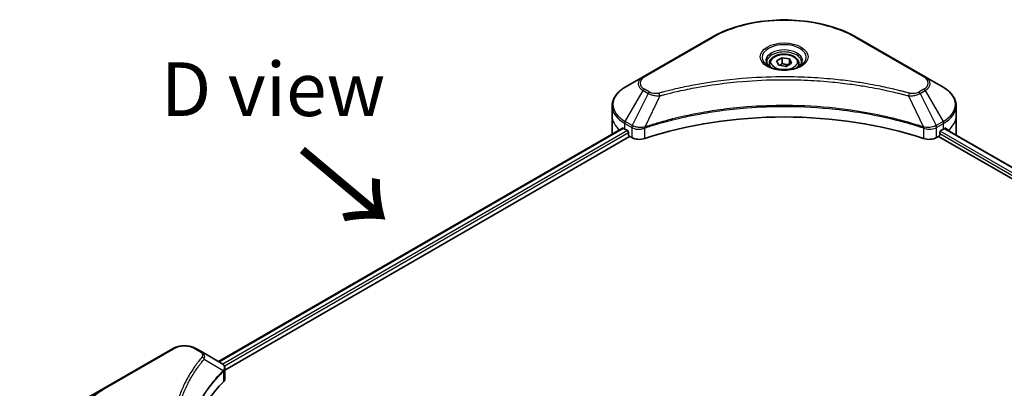
# Model space of a CAD drawing. Units: millimetres. Extents: x 65 to 8532, y 36 to 1441.
# Drawn here: x 206 to 412, y 986 to 1064 of the extents above; entities that cross this region are included whole.
import ezdxf

# ---------------------------------------------------------------- set-up
doc = ezdxf.new("R2010")
doc.units = ezdxf.units.MM
doc.header["$LTSCALE"] = 4.5
doc.layers.get('Defpoints').update_dxf_attribs({"lineweight": 25})
for name, color, linetype, lineweight in [('Dimension (ISO)', 7, 'Continuous', 18), ('Symbol (ISO)', 7, 'Continuous', 18), ('Visible (ISO)', 7, 'Continuous', 35), ('Visible Narrow (ISO)', 7, 'Continuous', 25)]:
    doc.layers.add(name, color=color, linetype=linetype, lineweight=lineweight)
doc.styles.add('Note Text (TK)', font='MS PGothic.ttf')
doc.dimstyles.new('Default - Method 1b (TK)', dxfattribs={"dimscale": 4.5, "dimtxt": 2.5, "dimasz": 2.5, "dimexe": 1, "dimexo": 1.5, "dimgap": 1, "dimtad": 1, "dimdsep": 46, "dimtxsty": 'Note Text (TK)', "dimblk": 'OPEN', "dimcen": 0.09, "dimdle": 5, "dimclrd": 100, "dimclre": 100, "dimclrt": 7, "dimadec": 1, "dimazin": 1, "dimtfac": 1, "dimtmove": 0, "dimatfit": 3, "dimldrblk": 'OPEN', "dimfxl": 1, "dimtolj": 1, "dimlwd": -1, "dimlwe": -1, "dimarcsym": 0})

# ---------------------------------------------------------------- blocks, each defined once
blk = doc.blocks.new('_Open')
at = {"color": 0, "linetype": 'ByBlock', "lineweight": -2}
for p, q in [((-1, 0.167), (0, 0)), ((-1, -0.167), (0, 0)), ((0, 0), (-1, 0))]:
    blk.add_line(p, q, dxfattribs=at)
blk = doc.blocks.new('*D22')
at = {"layer": 'Defpoints', "color": 0}
for p in [(223.87, 969.21), (170.43, 883.22), (219.84, 854.69)]:
    blk.add_point(p, dxfattribs=at)
at = {"layer": 'Dimension (ISO)', "color": 100}
for p, q in [((217.25, 973.03), (170.04, 1000.29)), ((174.06, 986.5), (170.83, 894.46)), ((213.22, 858.51), (166.02, 885.77))]:
    blk.add_line(p, q, dxfattribs=at)
at = {"layer": 'Dimension (ISO)', "color": 100, "xscale": 11.25, "yscale": 11.25, "zscale": 11.25}
for p, rotation in [((174.46, 997.74), 87.98675751503671), ((170.43, 883.22), 267.9867575150367)]:
    blk.add_blockref('_Open', p, dxfattribs=dict(at, rotation=rotation))
at = {"layer": 'Dimension (ISO)', "color": 7, "insert": (163.01, 931), "char_height": 11.25, "attachment_point": 4, "rotation": 87.9868, "style": 'Note Text (TK)'}
blk.add_mtext('\\A1;{\\Q27.987;\\W0.833;\\H0.816x;127}', dxfattribs=at)

msp = doc.modelspace()

# ---------------------------------------------------------------- linework, layer by layer
at = {"layer": 'Visible (ISO)'}
for p, q in [((350.8678, 1059.9857), (336.5489, 1051.7187)), ((395.6485, 1051.7187), (381.3296, 1059.9857)), ((363.0049, 1054.5416), (363.0049, 1053.8441)), ((364.5302, 1055.0598), (365.6784, 1055.7228)), ((364.9505, 1054.1543), (364.5302, 1055.0598)), ((365.6784, 1055.7228), (367.2469, 1055.4801)), ((365.6784, 1054.5286), (365.6784, 1055.7228)), ((367.6671, 1054.5746), (366.5189, 1053.9116)), ((367.2469, 1055.4801), (367.6671, 1054.5746)), ((367.2469, 1054.3319), (367.2469, 1055.4801)), ((369.1924, 1054.5416), (369.1924, 1053.8441)), ((366.5189, 1053.9116), (364.9505, 1054.1543)), ((336.5489, 1051.7187), (332.8044, 1049.5568)), ((399.393, 1049.5568), (395.6485, 1051.7187)), ((330.0518, 1043.5189), (330.0518, 1045.6251)), ((402.1455, 1043.5189), (402.1455, 1045.6251)), ((330.0518, 1039.8447), (330.0518, 1043.5189)), ((402.1455, 1039.8447), (402.1455, 1043.5189)), ((247.5828, 992.0722), (332.2494, 1040.9545)), ((332.6879, 1040.7632), (333.2447, 1040.4418)), ((333.4834, 1040.0284), (333.4834, 1039.661)), ((398.714, 1039.661), (398.714, 1040.0284)), ((398.9526, 1040.4418), (399.5095, 1040.7632)), ((399.7353, 1040.8985), (564.0092, 946.0549)), ((248.9022, 990.2769), (333.722, 1039.2476)), ((333.722, 1039.2476), (334.1567, 1038.9967)), ((398.0407, 1038.9967), (398.4753, 1039.2476)), ((398.4753, 1039.2476), (562.8447, 944.3489)), ((237.9075, 994.7681), (223.5885, 986.501)), ((243.9771, 994.154), (242.9134, 994.7681)), ((243.9771, 994.154), (248.1145, 991.7652)), ((248.9022, 988.476), (248.9022, 990.6113)), ((223.5885, 986.501), (219.8441, 984.3392))]:
    msp.add_line(p, q, dxfattribs=at)
for centre, major_axis, ratio, start_param, end_param in [((366.0987, 1009.5323), (58.5, 0), 0.57735027, 1.04765332, 2.09393933), ((339.0518, 1044.4375), (9, 0), 0.57735027, 3.88203974, 3.92699082), ((333.2447, 1040.1662), (-0.1688, 0.2923), 0.57735027, 3.92699082, 5.49778714), ((398.9526, 1040.1662), (-0.1687, -0.2923), 0.57735027, 3.92699082, 5.49778714), ((393.1455, 1044.4375), (9, 0), 0.57735027, 5.49778714, 5.54273822), ((393.1455, 1044.9886), (-8.9867, 6.2826), 0.07779162, 3.81387335, 3.90751018), ((393.1455, 1044.9886), (-8.9867, 6.2826), 0.07779162, 3.78580803, 3.81387335), ((339.0518, 1039.8447), (-9, 0), 0.57735027, 0, 0.03015059), ((333.722, 1039.5232), (-0.1687, 0.2923), 0.57735027, 0.78539816, 2.35619449), ((335.7477, 1039.9152), (2.25, 0), 0.57735027, 3.92699082, 5.23553198), ((396.4497, 1039.9152), (2.25, 0), 0.57735027, 4.18924598, 5.49778714), ((398.4753, 1039.5232), (-0.1688, -0.2923), 0.57735027, 0.78539816, 2.35619449), ((393.1455, 1039.8447), (9, 0), 0.57735027, 6.22013231, 6.28318531), ((247.5148, 989.5234), (-0.8989, 2.4177), 0.76640476, 5.52785131, 5.52857845), ((246.6522, 988.476), (2.25, 0), 0.57735027, 5.7600423, 6.28318531), ((299.2771, 970.9528), (-58.5, 0), 0.57735027, 5.7600423, 6.25033406)]:
    msp.add_ellipse(centre, major_axis=major_axis, ratio=ratio, start_param=start_param, end_param=end_param, dxfattribs=at)
for points, knots in [([(350.8678, 1059.9857), (352.4775, 1060.9151), (354.3312, 1061.6915), (358.3522, 1062.8744), (360.519, 1063.2805), (364.9613, 1063.6867), (367.2361, 1063.6867), (371.6784, 1063.2805), (373.8452, 1062.8744), (377.8662, 1061.6915), (379.7199, 1060.9151), (381.3296, 1059.9857)], [3.14159265, 3.14159265, 3.14159265, 3.14159265, 3.45575192, 3.45575192, 3.76991118, 3.76991118, 4.08407045, 4.08407045, 4.39822972, 4.39822972, 4.71238898, 4.71238898, 4.71238898, 4.71238898]), ([(363.1446, 1053.7373), (363.1067, 1053.7643), (363.0704, 1053.7917), (362.9294, 1053.9038), (362.8379, 1053.9905), (362.6851, 1054.1636), (362.6239, 1054.2499), (362.5294, 1054.4178), (362.496, 1054.4994), (362.4526, 1054.6575), (362.4424, 1054.7341), (362.4424, 1054.8107)], [1.676424822, 1.676424822, 1.676424822, 1.676424822, 1.727875959, 1.727875959, 1.884955592, 1.884955592, 2.042035225, 2.042035225, 2.199114858, 2.199114858, 2.35619449, 2.35619449, 2.35619449, 2.35619449]), ([(363.0049, 1054.5416), (363.0049, 1054.7344), (363.0504, 1054.9264), (363.225, 1055.2967), (363.36, 1055.4726), (363.7159, 1055.8037), (363.9461, 1055.9538), (364.4732, 1056.2035), (364.7721, 1056.3013), (365.4014, 1056.4333), (365.7313, 1056.4679), (366.3911, 1056.4727), (366.7207, 1056.4431), (367.3508, 1056.3217), (367.6511, 1056.2297), (368.1948, 1055.9871), (368.4378, 1055.8361), (368.8324, 1055.4839), (368.9866, 1055.2831), (369.154, 1054.8958), (369.1924, 1054.719), (369.1924, 1054.5416)], [2.35619449, 2.35619449, 2.35619449, 2.35619449, 2.62198886, 2.62198886, 2.91161337, 2.91161337, 3.23970828, 3.23970828, 3.57841915, 3.57841915, 3.91455234, 3.91455234, 4.24911174, 4.24911174, 4.58502719, 4.58502719, 4.92367944, 4.92367944, 5.25327908, 5.25327908, 5.49778714, 5.49778714, 5.49778714, 5.49778714]), ([(369.7549, 1054.8107), (369.7549, 1054.7341), (369.7447, 1054.6575), (369.7013, 1054.4994), (369.668, 1054.4178), (369.5735, 1054.2499), (369.5122, 1054.1636), (369.3595, 1053.9905), (369.268, 1053.9038), (369.127, 1053.7917), (369.0906, 1053.7643), (369.0527, 1053.7373)], [5.497787144, 5.497787144, 5.497787144, 5.497787144, 5.654866776, 5.654866776, 5.811946409, 5.811946409, 5.969026042, 5.969026042, 6.126105675, 6.126105675, 6.177556812, 6.177556812, 6.177556812, 6.177556812]), ([(362.8343, 1053.9003), (363.1454, 1053.7206), (363.513, 1053.563), (364.3282, 1053.314), (364.7766, 1053.2234), (365.708, 1053.1231), (366.1912, 1053.1143), (367.1379, 1053.1807), (367.6013, 1053.2561), (368.4555, 1053.4802), (368.8466, 1053.6283), (369.2448, 1053.8339), (369.3049, 1053.8667), (369.363, 1053.9003)], [4.71238898, 4.71238898, 4.71238898, 4.71238898, 5.01119213, 5.01119213, 5.31351931, 5.31351931, 5.61874121, 5.61874121, 5.92425149, 5.92425149, 6.22732827, 6.22732827, 6.28318531, 6.28318531, 6.28318531, 6.28318531]), ([(332.8044, 1049.5568), (332.4699, 1049.3637), (332.1591, 1049.1539), (331.5925, 1048.7037), (331.3367, 1048.4632), (330.8878, 1047.9545), (330.6946, 1047.6862), (330.3796, 1047.1264), (330.2577, 1046.8348), (330.0938, 1046.2371), (330.0518, 1045.9312), (330.0518, 1045.6251)], [3.141592654, 3.141592654, 3.141592654, 3.141592654, 3.298672286, 3.298672286, 3.455751919, 3.455751919, 3.612831552, 3.612831552, 3.769911184, 3.769911184, 3.926990817, 3.926990817, 3.926990817, 3.926990817]), ([(402.1455, 1045.6251), (402.1455, 1045.9312), (402.1036, 1046.2371), (401.9396, 1046.8348), (401.8178, 1047.1264), (401.5027, 1047.6862), (401.3096, 1047.9545), (400.8607, 1048.4632), (400.6048, 1048.7037), (400.0382, 1049.1539), (399.7274, 1049.3637), (399.393, 1049.5568)], [0.785398163, 0.785398163, 0.785398163, 0.785398163, 0.942477796, 0.942477796, 1.099557429, 1.099557429, 1.256637061, 1.256637061, 1.413716694, 1.413716694, 1.570796327, 1.570796327, 1.570796327, 1.570796327]), ([(332.4083, 1040.9321), (332.3797, 1040.9502), (332.3494, 1040.9627), (332.2941, 1040.9705), (332.2691, 1040.9658), (332.2494, 1040.9545)], [0.1356732242, 0.1356732242, 0.1356732242, 0.1356732242, 0.1469944231, 0.1469944231, 0.1583046754, 0.1583046754, 0.1583046754, 0.1583046754]), ([(399.9614, 1040.9451), (399.9571, 1040.9486), (399.9526, 1040.9517), (399.9283, 1040.9658), (399.9033, 1040.9705), (399.848, 1040.9627), (399.8177, 1040.9502), (399.789, 1040.9321)], [0.1103900742, 0.1103900742, 0.1103900742, 0.1103900742, 0.1130634845, 0.1130634845, 0.1243846834, 0.1243846834, 0.1357058823, 0.1357058823, 0.1357058823, 0.1357058823]), ([(237.9075, 994.7681), (238.1843, 994.9279), (238.4943, 995.0568), (239.1562, 995.2515), (239.5083, 995.3172), (240.2271, 995.3829), (240.5938, 995.3829), (241.3126, 995.3172), (241.6646, 995.2515), (242.3266, 995.0568), (242.6366, 994.9279), (242.9134, 994.7681)], [4.71238898, 4.71238898, 4.71238898, 4.71238898, 5.02654825, 5.02654825, 5.34070751, 5.34070751, 5.65486678, 5.65486678, 5.96902604, 5.96902604, 6.28318531, 6.28318531, 6.28318531, 6.28318531]), ([(248.1306, 991.7558), (248.2132, 991.7072), (248.2919, 991.6541), (248.4397, 991.5375), (248.5089, 991.4741), (248.6353, 991.3351), (248.6925, 991.2595), (248.79, 991.0947), (248.8304, 991.0053), (248.8866, 990.8149), (248.9022, 990.7137), (248.9022, 990.6113)], [0, 0, 0, 0, 0.023575597, 0.023575597, 0.047151194, 0.047151194, 0.070726791, 0.070726791, 0.094302388, 0.094302388, 0.117877985, 0.117877985, 0.117877985, 0.117877985])]:
    msp.add_open_spline(points, degree=3, knots=knots, dxfattribs=at)
for points, weights in [([(365.6784, 1054.5286), (365.3966, 1054.272), (365.1523, 1054.1231)], [1, 1.07039454817, 1.07672477615]), ([(367.1548, 1054.2788), (366.4271, 1054.2301), (365.6784, 1054.5286)], [1.01523736138, 1.14666441016, 1])]:
    msp.add_rational_spline(points, weights, degree=2, dxfattribs=at)
at = {"layer": 'Visible Narrow (ISO)'}
for p, q in [((336.8301, 1051.6908), (351.149, 1059.9579)), ((381.0483, 1059.9579), (395.3672, 1051.6908)), ((332.8044, 1042.3429), (336.5489, 1048.8285)), ((336.5489, 1048.8285), (337.6125, 1048.2144)), ((337.8938, 1048.5113), (336.8301, 1049.1254)), ((395.3672, 1049.1254), (394.3036, 1048.5113)), ((394.5848, 1048.2144), (395.6485, 1048.8285)), ((395.6485, 1048.8285), (399.393, 1042.3429)), ((337.6125, 1048.2144), (334.2609, 1041.5019)), ((340.0598, 1047.7388), (336.928, 1041.2036)), ((392.1375, 1047.7388), (395.2694, 1041.2036)), ((394.5848, 1048.2144), (397.9364, 1041.5019)), ((334.2609, 1041.5019), (332.8044, 1042.3429)), ((399.393, 1042.3429), (397.9364, 1041.5019)), ((247.6817, 992.0151), (332.4083, 1040.9321)), ((333.2447, 1040.4418), (248.4767, 991.5009)), ((248.7727, 991.1207), (333.4834, 1040.0284)), ((332.6879, 1040.7632), (332.6879, 1041.9508)), ((332.6879, 1041.9508), (334.1444, 1041.1099)), ((334.1567, 1041.1028), (334.1567, 1038.9967)), ((336.8718, 1038.7899), (336.8718, 1041.0003)), ((395.3256, 1041.0003), (395.3256, 1038.7899)), ((398.0407, 1038.9967), (398.0407, 1041.1028)), ((398.0529, 1041.1099), (399.5095, 1041.9508)), ((563.1557, 945.4553), (398.8284, 1040.3298)), ((399.5095, 1040.7632), (399.5095, 1041.9508)), ((399.6715, 1040.8592), (563.9433, 946.0168)), ((399.7691, 1040.9195), (400.4811, 1040.5085)), ((399.9331, 1040.9614), (399.9614, 1040.9451)), ((398.714, 1039.8447), (562.9095, 945.0464)), ((223.8698, 986.4732), (238.1887, 994.7402)), ((242.6322, 994.7402), (243.6958, 994.1261)), ((244.5537, 992.5983), (248.5299, 990.167)), ((248.6013, 990.0373), (248.6013, 987.827))]:
    msp.add_line(p, q, dxfattribs=at)
for centre, major_axis, ratio, start_param, end_param in [((366.0987, 1051.3267), (21.142, 0), 0.57735027, 0.78539816, 2.35619449), ((351.149, 1059.4986), (-0.2812, 0.4871), 0.57735027, 5.49778714, 6.28318531), ((381.0483, 1059.4986), (0.2813, 0.4871), 0.57735027, 0, 0.78539816), ((366.0987, 1055.7849), (-4.6165, 0), 0.57735027, 2.35619449, 7.06858347), ((366.0987, 1055.1354), (3.821, 0), 0.57735027, 5.59811367, 10.10984959), ((366.0987, 1054.8107), (-3.6562, 0), 0.57735027, 3.14159265, 6.28318531), ((366.0987, 1054.5416), (-3.0938, 0), 0.57735027, 0, 0.56017967), ((366.0987, 1054.5416), (3.0938, 0), 0.57735027, 5.72300564, 6.28318531), ((339.0518, 1050.2736), (-3.5398, 0), 0.57735027, 5.49778714, 7.06858347), ((339.0518, 1050.4081), (-3.142, 0), 0.57735027, 5.49778714, 7.06858347), ((336.8301, 1051.2316), (-0.2812, 0.4871), 0.57735027, 5.49778714, 6.28318531), ((395.3672, 1051.2316), (0.2813, 0.4871), 0.57735027, 0, 0.78539816), ((393.1455, 1050.4081), (3.142, 0), 0.57735027, 5.49778714, 7.06858347), ((393.1455, 1050.2736), (3.5398, 0), 0.57735027, 5.49778714, 7.06858347), ((339.0518, 1045.9498), (-8.8352, 0), 0.57735027, 5.49778714, 7.06858347), ((336.8301, 1048.6661), (-0.2812, -0.4871), 0.57735027, 3.92699082, 4.71238898), ((337.8938, 1048.052), (-0.2812, -0.4871), 0.57735027, 3.92699082, 4.71238898), ((339.8377, 1047.8259), (0.1492, -0.5424), 0.35119009, 1.31403463, 2.47714191), ((392.3596, 1047.8259), (-0.1492, -0.5424), 0.35119009, 3.8060434, 4.96915068), ((394.3036, 1048.052), (0.2812, -0.4871), 0.57735027, 1.57079633, 2.35619449), ((395.3672, 1048.6661), (0.2812, -0.4871), 0.57735027, 1.57079633, 2.35619449), ((393.1455, 1045.9498), (8.8352, 0), 0.57735027, 5.49778714, 7.06858347), ((339.0518, 1045.6251), (-9, 0), 0.57735027, 0, 0.78539816), ((393.1455, 1045.6251), (9, 0), 0.57735027, 5.49778714, 6.28318531), ((339.0518, 1043.5189), (-9, 0), 0.57735027, 0, 0.59884909), ((333.0856, 1042.1805), (-0.2813, -0.4871), 0.57735027, 4.71238898, 5.49778714), ((399.1117, 1042.1805), (-0.2813, 0.4871), 0.57735027, 3.92699082, 4.71238898), ((393.1455, 1043.5189), (9, 0), 0.57735027, 5.66523522, 6.28318531), ((334.5422, 1041.3395), (0.2813, 0.4871), 0.57735027, 1.57079633, 2.35619449), ((334.5544, 1041.3324), (-0.2852, -0.4849), 0.57192456, 4.71650889, 5.50242059), ((336.5907, 1041.2816), (-0.2389, 0.5093), 0.32125202, 3.98495359, 4.38504572), ((336.6644, 1041.3115), (0.177, -0.5339), 0.40712817, 0.88674396, 1.23511653), ((395.5329, 1041.3115), (0.177, 0.5339), 0.40712817, 1.90647612, 2.25484869), ((395.6066, 1041.2816), (-0.2389, -0.5093), 0.32125202, 5.03973224, 5.43982437), ((397.6429, 1041.3324), (-0.2852, 0.4849), 0.57192456, 3.92235737, 4.70826907), ((397.6552, 1041.3395), (0.2812, -0.4871), 0.57735027, 0.78539816, 1.57079633), ((238.1887, 994.2809), (-0.2812, 0.4871), 0.57735027, 5.49778714, 6.28318531), ((240.4104, 993.4575), (3.142, 0), 0.57735027, 0.78539816, 2.35619449), ((242.6322, 994.2809), (0.2813, 0.4871), 0.57735027, 0, 0.78539816), ((243.6958, 993.6668), (0.2813, 0.4871), 0.57735027, 0, 0.78539816), ((244.0876, 992.5445), (0.4339, -0.358), 0.7371107, 0.95417388, 2.11728116), ((248.0716, 990.1624), (-0.3987, 0.3968), 0.70765843, 3.75530177, 4.10367434), ((248.114, 990.1995), (0.3418, -0.4467), 0.7825254, 0.71441804, 1.11451017), ((238.8195, 977.7075), (-21.5398, 0), 0.57735027, 5.49778714, 7.06858347), ((238.8195, 977.842), (-21.142, 0), 0.57735027, 5.49778714, 7.06858347), ((223.8698, 986.0139), (-0.2812, 0.4871), 0.57735027, 5.49778714, 6.28318531)]:
    msp.add_ellipse(centre, major_axis=major_axis, ratio=ratio, start_param=start_param, end_param=end_param, dxfattribs=at)
for centre, major_axis in [((366.0987, 1055.9195), (-5.0142, 0)), ((366.0987, 1054.8172), (2.7563, 0))]:
    msp.add_ellipse(centre, major_axis=major_axis, ratio=0.57735027, dxfattribs=at)
for points, knots in [([(392.3596, 1048.2851), (392.2431, 1048.3172), (392.1264, 1048.3491), (391.8666, 1048.4194), (391.7235, 1048.4578), (391.3716, 1048.5512), (391.1625, 1048.6058), (390.6804, 1048.73), (390.4071, 1048.799), (389.7763, 1048.9551), (389.4183, 1049.0414), (388.5918, 1049.2352), (388.1223, 1049.3414), (387.0373, 1049.578), (386.4203, 1049.706), (385.0483, 1049.9762), (384.2918, 1050.1158), (382.5136, 1050.4219), (381.4886, 1050.5817), (379.1159, 1050.9134), (377.7638, 1051.0746), (374.6356, 1051.3842), (372.8541, 1051.5141), (369.1685, 1051.6879), (367.2636, 1051.7261), (362.671, 1051.694), (359.9844, 1051.5724), (353.864, 1051.0587), (350.4481, 1050.5964), (345.8558, 1049.7288), (344.5995, 1049.4648), (342.5164, 1048.9817), (341.6808, 1048.7753), (340.617, 1048.4961), (340.3811, 1048.4332), (340.043, 1048.3414), (339.9403, 1048.3133), (339.8377, 1048.2851)], [0, 0, 0, 0, 0.0344265, 0.0344265, 0.07650467, 0.07650467, 0.1377084, 0.1377084, 0.21727325, 0.21727325, 0.32070756, 0.32070756, 0.45517217, 0.45517217, 0.62997615, 0.62997615, 0.8417425, 0.8417425, 1.12477817, 1.12477817, 1.49272454, 1.49272454, 1.97105483, 1.97105483, 2.47873595, 2.47873595, 3.19579554, 3.19579554, 4.127973, 4.127973, 4.4843018, 4.4843018, 4.72660511, 4.72660511, 4.79590965, 4.79590965, 4.82621249, 4.82621249, 4.82621249, 4.82621249]), ([(340.0598, 1047.7388), (340.1625, 1047.7662), (340.2636, 1047.7943), (340.5989, 1047.8849), (340.8328, 1047.9471), (341.8878, 1048.2227), (342.7165, 1048.4265), (344.7822, 1048.9034), (346.028, 1049.164), (350.5817, 1050.0205), (353.9686, 1050.4769), (360.0367, 1050.984), (362.7003, 1051.104), (367.2537, 1051.1357), (369.1423, 1051.098), (372.7963, 1050.9264), (374.5626, 1050.7982), (377.6641, 1050.4926), (379.0047, 1050.3335), (381.3573, 1050.006), (382.3737, 1049.8483), (384.1368, 1049.5461), (384.887, 1049.4083), (386.2475, 1049.1415), (386.8593, 1049.0151), (387.9352, 1048.7816), (388.4008, 1048.6768), (389.2204, 1048.4854), (389.5754, 1048.4002), (390.2009, 1048.2461), (390.4721, 1048.178), (390.9502, 1048.0554), (391.1575, 1048.0014), (391.5065, 1047.9092), (391.6484, 1047.8713), (391.906, 1047.8019), (392.0209, 1047.77), (392.1375, 1047.7388)], [-4.82621249, -4.82621249, -4.82621249, -4.82621249, -4.79590965, -4.79590965, -4.72660511, -4.72660511, -4.4843018, -4.4843018, -4.127973, -4.127973, -3.19579554, -3.19579554, -2.47873595, -2.47873595, -1.97105483, -1.97105483, -1.49272454, -1.49272454, -1.12477817, -1.12477817, -0.8417425, -0.8417425, -0.62997615, -0.62997615, -0.45517217, -0.45517217, -0.32070756, -0.32070756, -0.21727325, -0.21727325, -0.1377084, -0.1377084, -0.07650467, -0.07650467, -0.0344265, -0.0344265, 0, 0, 0, 0]), ([(339.8377, 1048.2851), (339.7468, 1048.2601), (339.6511, 1048.2409), (339.3967, 1048.2053), (339.2344, 1048.1976), (338.8644, 1048.2097), (338.6578, 1048.2387), (338.2528, 1048.34), (338.0577, 1048.4166), (337.8938, 1048.5113)], [0, 0, 0, 0, 0.026852665, 0.026852665, 0.069816928, 0.069816928, 0.125670471, 0.125670471, 0.187504168, 0.187504168, 0.187504168, 0.187504168]), ([(394.3036, 1048.5113), (394.2242, 1048.4655), (394.1376, 1048.4238), (393.8972, 1048.3282), (393.7344, 1048.2818), (393.3409, 1048.2091), (393.1043, 1048.1929), (392.6949, 1048.2149), (392.5201, 1048.241), (392.3596, 1048.2851)], [0, 0, 0, 0, 0.029936483, 0.029936483, 0.077834855, 0.077834855, 0.14010274, 0.14010274, 0.187502416, 0.187502416, 0.187502416, 0.187502416]), ([(337.6125, 1048.2144), (337.8138, 1048.1025), (338.0479, 1048.0072), (338.537, 1047.8655), (338.7876, 1047.8151), (339.2497, 1047.7573), (339.4569, 1047.7425), (339.7973, 1047.7342), (339.9292, 1047.7347), (340.0598, 1047.7388)], [-0.187504168, -0.187504168, -0.187504168, -0.187504168, -0.125670471, -0.125670471, -0.069816928, -0.069816928, -0.026852665, -0.026852665, 0, 0, 0, 0]), ([(392.1375, 1047.7388), (392.368, 1047.7315), (392.6018, 1047.7354), (393.1286, 1047.7725), (393.4187, 1047.8149), (393.8961, 1047.9284), (394.0918, 1047.9905), (394.3823, 1048.1099), (394.4874, 1048.1602), (394.5848, 1048.2144)], [-0.187502416, -0.187502416, -0.187502416, -0.187502416, -0.14010274, -0.14010274, -0.077834855, -0.077834855, -0.029936483, -0.029936483, 0, 0, 0, 0]), ([(395.2694, 1041.2036), (395.0398, 1041.2795), (394.8103, 1041.3551), (394.0209, 1041.6095), (393.4571, 1041.7842), (391.8262, 1042.2701), (390.7469, 1042.5677), (385.5455, 1043.8907), (381.2292, 1044.6609), (373.4235, 1045.5021), (369.9737, 1045.6937), (363.7668, 1045.7196), (361.0103, 1045.6184), (356.3769, 1045.2571), (354.4866, 1045.0545), (351.1809, 1044.6019), (349.7565, 1044.3736), (347.2667, 1043.9152), (346.1943, 1043.6976), (344.3179, 1043.2811), (343.5091, 1043.0895), (342.1661, 1042.7507), (341.6277, 1042.6093), (340.5357, 1042.3107), (339.9825, 1042.1532), (339.0116, 1041.8657), (338.5921, 1041.7377), (337.9706, 1041.5425), (337.7666, 1041.4775), (337.3507, 1041.3432), (337.1394, 1041.2735), (336.928, 1041.2036)], [-5.47772979, -5.47772979, -5.47772979, -5.47772979, -5.40661912, -5.40661912, -5.23453446, -5.23453446, -4.91295092, -4.91295092, -3.70555522, -3.70555522, -2.7767893, -2.7767893, -2.03555087, -2.03555087, -1.51897368, -1.51897368, -1.12160661, -1.12160661, -0.81593963, -0.81593963, -0.58081118, -0.58081118, -0.42169471, -0.42169471, -0.2557943, -0.2557943, -0.12817861, -0.12817861, -0.06549657, -0.06549657, 0, 0, 0, 0]), ([(336.9447, 1041.0299), (337.1557, 1041.0998), (337.3673, 1041.1689), (337.783, 1041.3027), (337.987, 1041.3674), (338.6082, 1041.5617), (339.0275, 1041.6891), (339.998, 1041.9754), (340.551, 1042.1321), (341.6425, 1042.4294), (342.1807, 1042.5702), (343.5231, 1042.9074), (344.3315, 1043.0982), (346.2069, 1043.5129), (347.2788, 1043.7294), (349.7672, 1044.1858), (351.1907, 1044.4131), (354.4943, 1044.8637), (356.3834, 1045.0654), (361.0138, 1045.425), (363.7683, 1045.5258), (369.9711, 1045.4999), (373.4185, 1045.3092), (381.2192, 1044.4719), (385.533, 1043.7051), (390.732, 1042.388), (391.8108, 1042.0917), (393.4411, 1041.608), (394.0046, 1041.4341), (394.7937, 1041.1807), (395.0236, 1041.1058), (395.2526, 1041.0299)], [0, 0, 0, 0, 0.06549657, 0.06549657, 0.12817861, 0.12817861, 0.2557943, 0.2557943, 0.42169471, 0.42169471, 0.58081118, 0.58081118, 0.81593963, 0.81593963, 1.12160661, 1.12160661, 1.51897368, 1.51897368, 2.03555087, 2.03555087, 2.7767893, 2.7767893, 3.70555522, 3.70555522, 4.91295092, 4.91295092, 5.23453446, 5.23453446, 5.40661912, 5.40661912, 5.47772979, 5.47772979, 5.47772979, 5.47772979]), ([(334.1444, 1041.1099), (334.1465, 1041.1087), (334.1485, 1041.1075), (334.1526, 1041.1052), (334.1546, 1041.104), (334.1567, 1041.1028)], [0, 0, 0, 0, 0.00076834265, 0.00076834265, 0.00153668531, 0.00153668531, 0.00153668531, 0.00153668531]), ([(334.1567, 1041.1028), (334.3639, 1040.9814), (334.6122, 1040.8869), (335.166, 1040.7632), (335.4736, 1040.7375), (336.0155, 1040.765), (336.2501, 1040.8013), (336.6112, 1040.8986), (336.7452, 1040.9452), (336.8718, 1041.0003)], [-0.196787795, -0.196787795, -0.196787795, -0.196787795, -0.138164041, -0.138164041, -0.076757801, -0.076757801, -0.029522231, -0.029522231, 0, 0, 0, 0]), ([(334.2759, 1041.4935), (334.2734, 1041.4949), (334.2709, 1041.4963), (334.2659, 1041.4991), (334.2634, 1041.5005), (334.2609, 1041.5019)], [-0.00153668531, -0.00153668531, -0.00153668531, -0.00153668531, -0.00076834265, -0.00076834265, 0, 0, 0, 0]), ([(336.8225, 1041.1905), (336.6899, 1041.1657), (336.5536, 1041.1464), (336.196, 1041.1112), (335.9727, 1041.1044), (335.4685, 1041.1265), (335.1903, 1041.1668), (334.6903, 1041.2976), (334.4667, 1041.3857), (334.2759, 1041.4935)], [0, 0, 0, 0, 0.029522231, 0.029522231, 0.076757801, 0.076757801, 0.138164041, 0.138164041, 0.196787795, 0.196787795, 0.196787795, 0.196787795]), ([(336.928, 1041.2036), (336.9098, 1041.2026), (336.8919, 1041.2009), (336.8568, 1041.1964), (336.8395, 1041.1937), (336.8225, 1041.1905)], [-0.00758618406, -0.00758618406, -0.00758618406, -0.00758618406, -0.00379309206, -0.00379309206, -0.00000000006, -0.00000000006, -0.00000000006, -0.00000000006]), ([(336.8718, 1041.0003), (336.8838, 1041.0059), (336.896, 1041.0113), (336.9203, 1041.0213), (336.9325, 1041.0258), (336.9447, 1041.0299)], [0.00000000006, 0.00000000006, 0.00000000006, 0.00000000006, 0.00379309206, 0.00379309206, 0.00758618406, 0.00758618406, 0.00758618406, 0.00758618406]), ([(395.2526, 1041.0299), (395.2648, 1041.0258), (395.277, 1041.0213), (395.3014, 1041.0113), (395.3135, 1041.0059), (395.3256, 1041.0003)], [0, 0, 0, 0, 0.003793092, 0.003793092, 0.007586184, 0.007586184, 0.007586184, 0.007586184]), ([(395.3749, 1041.1905), (395.3579, 1041.1937), (395.3406, 1041.1964), (395.3054, 1041.2009), (395.2875, 1041.2026), (395.2694, 1041.2036)], [-0.007586184, -0.007586184, -0.007586184, -0.007586184, -0.003793092, -0.003793092, 0, 0, 0, 0]), ([(395.3256, 1041.0003), (395.5062, 1040.9217), (395.7019, 1040.8604), (396.2307, 1040.7508), (396.5754, 1040.7326), (397.332, 1040.8017), (397.7322, 1040.9222), (398.0407, 1041.1028)], [-0.196787795, -0.196787795, -0.196787795, -0.196787795, -0.154661595, -0.154661595, -0.087259675, -0.087259675, 0, 0, 0, 0]), ([(397.9214, 1041.4935), (397.6374, 1041.3331), (397.2803, 1041.2169), (396.5919, 1041.1116), (396.2737, 1041.0993), (395.7607, 1041.1308), (395.564, 1041.1551), (395.3749, 1041.1905)], [0, 0, 0, 0, 0.087259675, 0.087259675, 0.154661595, 0.154661595, 0.196787795, 0.196787795, 0.196787795, 0.196787795]), ([(397.9364, 1041.5019), (397.9339, 1041.5005), (397.9314, 1041.4991), (397.9264, 1041.4963), (397.9239, 1041.4949), (397.9214, 1041.4935)], [-0.00153668531, -0.00153668531, -0.00153668531, -0.00153668531, -0.00076834266, -0.00076834266, -0.00000000001, -0.00000000001, -0.00000000001, -0.00000000001]), ([(398.0407, 1041.1028), (398.0427, 1041.104), (398.0448, 1041.1052), (398.0488, 1041.1075), (398.0509, 1041.1087), (398.0529, 1041.1099)], [0.00000000001, 0.00000000001, 0.00000000001, 0.00000000001, 0.00076834266, 0.00076834266, 0.00153668531, 0.00153668531, 0.00153668531, 0.00153668531]), ([(244.0876, 993.0037), (244.032, 992.9365), (243.9768, 992.8691), (243.855, 992.7191), (243.7885, 992.6365), (243.6268, 992.4333), (243.5321, 992.3126), (243.317, 992.0343), (243.1975, 991.8764), (242.9271, 991.5123), (242.7777, 991.3056), (242.442, 990.8284), (242.258, 990.5573), (241.8483, 989.9309), (241.6266, 989.5747), (241.1585, 988.7826), (240.9167, 988.3458), (240.3865, 987.3192), (240.1098, 986.7273), (239.5352, 985.3575), (239.256, 984.5768), (238.7199, 982.7708), (238.4949, 981.7422), (238.1938, 979.6144), (238.1277, 978.5146), (238.1833, 975.863), (238.3939, 974.3119), (239.2835, 970.7783), (240.0844, 968.8061), (241.5871, 966.1548), (242.0444, 965.4294), (242.8811, 964.2267), (243.2386, 963.7443), (243.7221, 963.1301), (243.8312, 962.9939), (243.99, 962.7987), (244.0387, 962.7394), (244.0876, 962.6802)], [0, 0, 0, 0, 0.0344265, 0.0344265, 0.07650467, 0.07650467, 0.1377084, 0.1377084, 0.21727325, 0.21727325, 0.32070756, 0.32070756, 0.45517217, 0.45517217, 0.62997615, 0.62997615, 0.8417425, 0.8417425, 1.12477817, 1.12477817, 1.49272454, 1.49272454, 1.97105483, 1.97105483, 2.47873595, 2.47873595, 3.19579554, 3.19579554, 4.127973, 4.127973, 4.4843018, 4.4843018, 4.72660511, 4.72660511, 4.79590965, 4.79590965, 4.82621249, 4.82621249, 4.82621249, 4.82621249]), ([(241.3184, 967.3303), (240.4165, 969.0305), (239.7399, 970.7709), (238.9138, 974.0539), (238.7052, 975.5913), (238.6501, 978.2201), (238.7156, 979.3106), (239.0139, 981.4208), (239.2367, 982.441), (239.7677, 984.2327), (240.0443, 985.0073), (240.6134, 986.3666), (240.8875, 986.954), (241.4127, 987.973), (241.6522, 988.4066), (242.1159, 989.1929), (242.3355, 989.5466), (242.7413, 990.1685), (242.9236, 990.4377), (243.2562, 990.9116), (243.4042, 991.1168), (243.672, 991.4785), (243.7904, 991.6352), (244.0034, 991.9117), (244.0972, 992.0316), (244.2575, 992.2334), (244.3233, 992.3155), (244.444, 992.4644), (244.4986, 992.5303), (244.5537, 992.5983)], [-4.02493276, -4.02493276, -4.02493276, -4.02493276, -3.19579554, -3.19579554, -2.47873595, -2.47873595, -1.97105483, -1.97105483, -1.49272454, -1.49272454, -1.12477817, -1.12477817, -0.8417425, -0.8417425, -0.62997615, -0.62997615, -0.45517217, -0.45517217, -0.32070756, -0.32070756, -0.21727325, -0.21727325, -0.1377084, -0.1377084, -0.07650467, -0.07650467, -0.0344265, -0.0344265, 0, 0, 0, 0]), ([(243.6958, 994.1261), (243.7752, 994.0803), (243.8473, 994.0302), (244.013, 993.8915), (244.0933, 993.7975), (244.2193, 993.5703), (244.2473, 993.4337), (244.2092, 993.1973), (244.164, 993.0964), (244.0876, 993.0037)], [0, 0, 0, 0, 0.029936483, 0.029936483, 0.077834855, 0.077834855, 0.14010274, 0.14010274, 0.187502416, 0.187502416, 0.187502416, 0.187502416]), ([(244.5537, 992.5983), (244.639, 992.7733), (244.6759, 992.9336), (244.6867, 993.281), (244.6357, 993.4614), (244.4648, 993.752), (244.3633, 993.8684), (244.16, 994.0382), (244.0727, 994.0987), (243.9771, 994.154)], [-0.187502416, -0.187502416, -0.187502416, -0.187502416, -0.14010274, -0.14010274, -0.077834855, -0.077834855, -0.029936483, -0.029936483, 0, 0, 0, 0]), ([(248.1145, 991.7652), (248.1169, 991.7638), (248.1194, 991.7624), (248.1243, 991.7595), (248.1267, 991.7581), (248.1292, 991.7567)], [-0.00153668531, -0.00153668531, -0.00153668531, -0.00153668531, -0.00076834266, -0.00076834266, -0.00000000001, -0.00000000001, -0.00000000001, -0.00000000001]), ([(248.1292, 991.7567), (248.4075, 991.593), (248.6086, 991.3867), (248.7847, 990.9856), (248.8016, 990.7993), (248.7212, 990.4883), (248.6646, 990.3664), (248.5784, 990.2428)], [0, 0, 0, 0, 0.087259675, 0.087259675, 0.154661595, 0.154661595, 0.196787795, 0.196787795, 0.196787795, 0.196787795]), ([(248.6013, 990.0373), (248.7054, 990.1231), (248.7846, 990.2206), (248.8796, 990.4164), (248.9019, 990.513), (248.9019, 990.6113)], [-0.1967877948, -0.1967877948, -0.1967877948, -0.1967877948, -0.1546615949, -0.1546615949, -0.1178779852, -0.1178779852, -0.1178779852, -0.1178779852]), ([(248.5299, 990.167), (248.398, 990.0341), (248.2679, 989.9021), (247.8278, 989.4467), (247.5256, 989.1214), (246.6853, 988.1805), (246.1704, 987.5578), (243.8821, 984.5566), (242.5498, 982.0655), (241.0947, 977.56), (240.7633, 975.5685), (240.7185, 971.985), (240.8935, 970.3934), (241.5023, 967.7871), (241.8251, 966.7639), (242.2289, 965.7514)], [-5.47772979, -5.47772979, -5.47772979, -5.47772979, -5.40661912, -5.40661912, -5.23453446, -5.23453446, -4.91295092, -4.91295092, -3.70555522, -3.70555522, -2.7767893, -2.7767893, -2.03555087, -2.03555087, -1.55154, -1.55154, -1.55154, -1.55154]), ([(240.7771, 973.1607), (240.7771, 973.2421), (240.7776, 973.3235), (240.8035, 975.3965), (241.1344, 977.3872), (242.5873, 981.8923), (243.9176, 984.3842), (246.2028, 987.3882), (246.717, 988.0115), (247.5562, 988.9536), (247.858, 989.2793), (248.2975, 989.7353), (248.4276, 989.8682), (248.5593, 990.0005)], [2.73884789, 2.73884789, 2.73884789, 2.73884789, 2.7767893, 2.7767893, 3.70555522, 3.70555522, 4.91295092, 4.91295092, 5.23453446, 5.23453446, 5.40661912, 5.40661912, 5.47772979, 5.47772979, 5.47772979, 5.47772979]), ([(248.5784, 990.2428), (248.5707, 990.2317), (248.5628, 990.2199), (248.5466, 990.1947), (248.5384, 990.1813), (248.5299, 990.167)], [-0.007586184, -0.007586184, -0.007586184, -0.007586184, -0.003793092, -0.003793092, 0, 0, 0, 0]), ([(248.5593, 990.0005), (248.5663, 990.0076), (248.5733, 990.0141), (248.5873, 990.0263), (248.5943, 990.0319), (248.6013, 990.0373)], [0, 0, 0, 0, 0.003793092, 0.003793092, 0.007586184, 0.007586184, 0.007586184, 0.007586184])]:
    msp.add_open_spline(points, degree=3, knots=knots, dxfattribs=at)

# ---------------------------------------------------------------- texts
at = {"layer": 'Symbol (ISO)', "color": 7, "insert": (259.0011, 1049.1352), "char_height": 11.25, "attachment_point": 5, "line_spacing_factor": 1.5, "style": 'Note Text (TK)'}
msp.add_mtext('\\fＭＳ Ｐゴシック|b0|i0;D view', dxfattribs=at)
at = {"layer": 'Symbol (ISO)', "color": 7, "insert": (264.1774, 1036.7861), "char_height": 18, "attachment_point": 4, "rotation": 320, "line_spacing_factor": 1.5, "style": 'Note Text (TK)'}
msp.add_mtext('\\fMS PGothic|b0|i0;{\\H18.0000;→}', dxfattribs=at)

# ---------------------------------------------------------------- dimensions: what is measured, and where the dimension line sits
at = {"layer": 'Dimension (ISO)', "color": 100}
dim = msp.add_linear_dim(base=(170.4299, 883.2171), p1=(223.8698, 969.2108), p2=(219.8441, 854.6879), angle=87.986758, text='{\\Q27.987;\\W0.833;\\H0.816x;127}', dimstyle='Default - Method 1b (TK)', override={"dimgap": 1, "dimdec": 0, "dimlfac": 0.222222, "dimtol": 0, "dimlim": 0, "dimtp": 0, "dimtm": 0, "dimtdec": 0, "dimtofl": 0, "dimatfit": 1}, dxfattribs=at)
dim.commit()
dim.dimension.update_dxf_attribs({"geometry": '*D22', "text_midpoint": (172.4428, 940.4786), "dimtype": 160})

doc.saveas('drawing.dxf')
